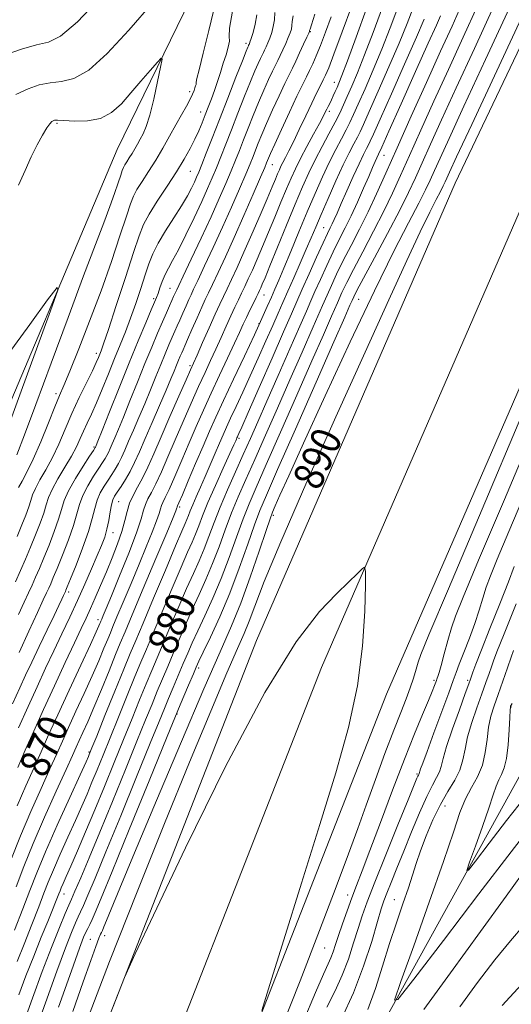
# Model space of a CAD drawing. Extents: x 2112300 to 2115200, y 302300 to 305200.
# Drawn here: x 2113720 to 2113852, y 302676 to 302939 of the extents above; entities that cross this region are included whole.
import ezdxf

# ---------------------------------------------------------------- set-up
doc = ezdxf.new("R2010")
doc.units = 0
doc.header["$MEASUREMENT"] = 0
for name, color, linetype, lineweight in [('BREAKLINE DTM HARD', 7, 'Continuous', 0), ('CONTOUR INDEX', 41, 'Continuous', 13), ('CONTOUR INDEX LABEL', 244, 'Continuous', 0), ('CONTOUR INTERMEDIATE', 44, 'Continuous', 0), ('SPOT ELEVATION DTM', 2, 'Continuous', 13)]:
    doc.layers.add(name, color=color, linetype=linetype, lineweight=lineweight)
doc.styles.add('Style-WORKING', font='WORKING.shx')

msp = doc.modelspace()

# ---------------------------------------------------------------- linework, layer by layer
at = {"layer": 'BREAKLINE DTM HARD'}
for points in [[(2113680.879, 302500, 892.241), (2113683.99, 302509.34, 892.28), (2113724.82, 302623.07, 892.05), (2113783.52, 302772.94, 891.93), (2113836.58, 302894.99, 891.35), (2113872.29, 302970.16, 891.64), (2113922.43, 303078.62, 891.23), (2113982.6, 303192.08, 891), (2114055.27, 303320.31, 890.89), (2114128.07, 303445.26, 890.36), (2114145.03, 303471.25, 890.42), (2114161.28, 303497.55, 890.53)], [(2113700.641, 302500, 892.466), (2113701.71, 302503.21, 892.48), (2113742.38, 302616.48, 892.25), (2113800.85, 302765.78, 892.13), (2113853.65, 302887.23, 891.55), (2113889.27, 302962.2, 891.84), (2113939.23, 303070.29, 891.43), (2113999.04, 303183.06, 891.2), (2114071.53, 303310.97, 891.09), (2114144.03, 303435.41, 890.56), (2114160.73, 303461, 890.62), (2114161.25, 303461.83, 890.62)], [(2113720.479, 302500, 892.274), (2113759.94, 302609.89, 892.05), (2113818.18, 302758.62, 891.93), (2113870.72, 302879.47, 891.35), (2113906.25, 302954.24, 891.64), (2113956.03, 303061.96, 891.23), (2114015.48, 303174.04, 891), (2114087.79, 303301.63, 890.89), (2114159.99, 303425.56, 890.36), (2114161.21, 303427.43, 890.36)], [(2113785.41, 302984.2, 854.75), (2113746.34, 302903.99, 850.75), (2113708.47, 302814.51, 848.83), (2113665.3, 302742.41, 846.34), (2113630.95, 302644.24, 845.88), (2113595.34, 302568.11, 846.11), (2113541.1, 302506.98, 843.79), (2113536.065, 302500, 843.412)], [(2113961.25, 302946.28, 871.02), (2113941.65, 302918.94, 870.85), (2113919.81, 302875.93, 871.02), (2113894.55, 302818.98, 872.93), (2113855.48, 302739.93, 876.36), (2113816.36, 302669.01, 880.3), (2113775.05, 302572.55, 884.76), (2113741.884, 302500, 887.716)]]:
    msp.add_polyline3d(points, dxfattribs=at)
at = {"layer": 'CONTOUR INDEX', "flags": 128}
for points, elevation in [([(2113812.927, 302941.647), (2113810.137, 302934.035), (2113807.783, 302927.658), (2113806.309, 302923.743), (2113805.508, 302921.723), (2113805.013, 302920.577), (2113804.523, 302919.475), (2113804.009, 302918.333), (2113803.509, 302917.256), (2113803.056, 302916.321), (2113802.646, 302915.503), (2113802.269, 302914.75), (2113801.879, 302913.959), (2113801.294, 302912.81), (2113800.296, 302910.934), (2113798.762, 302908.119), (2113796.96, 302904.803), (2113795.252, 302901.583), (2113793.897, 302898.873), (2113792.742, 302896.347), (2113791.527, 302893.495), (2113790.061, 302889.955), (2113788.418, 302885.964), (2113786.738, 302881.91), (2113785.144, 302878.127), (2113783.692, 302874.745), (2113782.418, 302871.846), (2113781.341, 302869.464), (2113780.408, 302867.462), (2113779.545, 302865.661), (2113778.681, 302863.879), (2113777.748, 302861.933), (2113776.68, 302859.639), (2113775.436, 302856.884), (2113774.071, 302853.833), (2113772.666, 302850.722), (2113771.267, 302847.691), (2113769.78, 302844.488), (2113768.078, 302840.766), (2113766.085, 302836.308), (2113763.931, 302831.409), (2113761.8, 302826.493), (2113759.848, 302821.945), (2113758.128, 302817.986), (2113756.664, 302814.797), (2113755.476, 302812.471), (2113754.556, 302810.752), (2113753.887, 302809.298), (2113753.391, 302807.712), (2113752.723, 302805.391), (2113751.474, 302801.679), (2113749.407, 302796.263), (2113746.976, 302790.207), (2113744.808, 302784.919), (2113743.384, 302781.47), (2113742.603, 302779.587), (2113742.216, 302778.663), (2113742.003, 302778.158), (2113741.864, 302777.825), (2113741.724, 302777.484), (2113741.46, 302776.857), (2113740.744, 302775.262), (2113739.199, 302771.915), (2113736.619, 302766.387), (2113733.488, 302759.674), (2113730.458, 302753.124), (2113728.02, 302747.753), (2113726.005, 302743.234), (2113724.078, 302738.905), (2113721.968, 302734.191), (2113719.645, 302728.86)], 870), ([(2113788.421, 302940.599), (2113788.299, 302938.605), (2113788.012, 302936.821), (2113787.574, 302935.209), (2113787.065, 302933.768), (2113786.557, 302932.503), (2113786.086, 302931.427), (2113785.68, 302930.557), (2113785.348, 302929.871), (2113785.016, 302929.194), (2113784.592, 302928.314), (2113783.987, 302927.01), (2113783.12, 302925.036), (2113781.914, 302922.138), (2113780.343, 302918.209), (2113778.58, 302913.721), (2113776.853, 302909.29), (2113775.338, 302905.41), (2113774.023, 302902.074), (2113772.849, 302899.153), (2113771.73, 302896.463), (2113770.486, 302893.608), (2113768.91, 302890.137), (2113766.891, 302885.813), (2113764.696, 302881.236), (2113762.686, 302877.218), (2113761.14, 302874.349), (2113759.995, 302872.323), (2113759.106, 302870.612), (2113758.354, 302868.818), (2113757.725, 302867.062), (2113757.233, 302865.596), (2113756.846, 302864.514), (2113756.341, 302863.281), (2113755.45, 302861.204), (2113753.967, 302857.74), (2113751.948, 302852.952), (2113749.513, 302847.052), (2113746.831, 302840.404), (2113744.282, 302833.997), (2113742.295, 302828.97), (2113741.173, 302826.136), (2113740.716, 302824.993), (2113740.599, 302824.711), (2113740.55, 302824.597), (2113740.509, 302824.505), (2113740.471, 302824.428), (2113740.38, 302824.282), (2113739.987, 302823.683), (2113738.991, 302822.174), (2113737.241, 302819.494), (2113735.171, 302816.173), (2113733.363, 302812.941), (2113732.23, 302810.312), (2113731.495, 302807.954), (2113730.711, 302805.319), (2113729.549, 302802.037), (2113728.145, 302798.439), (2113726.753, 302795.033), (2113725.57, 302792.204), (2113724.559, 302789.851), (2113723.628, 302787.752), (2113722.671, 302785.652), (2113721.522, 302783.172), (2113719.999, 302779.898)], 860), ([(2113832.648, 302939.721), (2113831.539, 302937.244), (2113829.383, 302932.413), (2113825.987, 302924.794), (2113822.139, 302916.168), (2113818.876, 302908.872), (2113816.964, 302904.634), (2113816.089, 302902.731), (2113815.665, 302901.829), (2113815.189, 302900.783), (2113814.486, 302899.193), (2113813.465, 302896.848), (2113812.076, 302893.656), (2113810.454, 302889.993), (2113808.778, 302886.352), (2113807.18, 302883.089), (2113805.615, 302879.992), (2113803.988, 302876.709), (2113802.257, 302873.032), (2113800.571, 302869.326), (2113799.131, 302866.099), (2113798.017, 302863.583), (2113796.837, 302860.896), (2113795.08, 302856.883), (2113792.423, 302850.811), (2113789.292, 302843.658), (2113786.3, 302836.828), (2113783.901, 302831.365), (2113781.913, 302826.873), (2113779.994, 302822.597), (2113777.897, 302817.968), (2113775.756, 302813.166), (2113773.797, 302808.559), (2113772.182, 302804.434), (2113770.815, 302800.755), (2113769.533, 302797.406), (2113768.185, 302794.223), (2113766.665, 302790.843), (2113764.877, 302786.857), (2113762.787, 302782.041), (2113760.607, 302776.914), (2113758.609, 302772.183), (2113756.978, 302768.329), (2113755.549, 302764.939), (2113754.067, 302761.375), (2113752.324, 302757.119), (2113750.301, 302752.138), (2113748.025, 302746.518), (2113745.538, 302740.385), (2113742.942, 302734.025), (2113740.357, 302727.762), (2113737.904, 302721.918), (2113735.726, 302716.81), (2113733.972, 302712.748), (2113732.74, 302709.934), (2113731.939, 302708.124), (2113731.429, 302706.962), (2113731.077, 302706.116), (2113730.773, 302705.339), (2113730.414, 302704.405), (2113729.892, 302703.075), (2113729.076, 302701.042), (2113727.832, 302697.985), (2113726.091, 302693.728), (2113724.052, 302688.684), (2113721.981, 302683.412), (2113720.083, 302678.353)], 880), ([(2113855.372, 302941.617), (2113847.651, 302925.041), (2113840.968, 302910.697), (2113836.936, 302902.022), (2113835.066, 302897.968), (2113834.34, 302896.361), (2113833.884, 302895.339), (2113833.38, 302894.272), (2113832.653, 302892.839), (2113831.523, 302890.677), (2113829.785, 302887.258), (2113827.232, 302882.013), (2113823.651, 302874.381), (2113818.814, 302863.849), (2113812.489, 302849.908), (2113804.73, 302832.672), (2113796.734, 302814.722), (2113789.985, 302799.257), (2113785.575, 302788.675), (2113783.039, 302782.157), (2113781.523, 302778.086), (2113780.213, 302774.838), (2113778.458, 302770.784), (2113775.647, 302764.289), (2113771.326, 302754.103), (2113765.661, 302740.504), (2113758.975, 302724.149), (2113751.652, 302705.878), (2113744.318, 302687.248), (2113737.664, 302669.996)], 890), ([(2113717.216, 302849.409), (2113722.981, 302857.309), (2113727.766, 302863.861), (2113730.317, 302867.203), (2113730.528, 302866.447), (2113728.58, 302860.943), (2113724.832, 302850.721), (2113720.354, 302838.52), (2113716.395, 302827.755)], 850), ([(2113789.851, 302668.665), (2113795.148, 302682.126), (2113800.364, 302695.549), (2113804.829, 302707.225), (2113808.089, 302715.975), (2113810.535, 302722.746), (2113812.77, 302729.011), (2113815.245, 302735.857), (2113817.807, 302742.804), (2113820.146, 302748.985), (2113822.025, 302753.754), (2113823.472, 302757.367), (2113824.584, 302760.303), (2113825.449, 302762.945), (2113826.127, 302765.277), (2113826.67, 302767.188), (2113827.382, 302769.213), (2113829.561, 302774.481), (2113834.758, 302786.77), (2113843.768, 302808.056), (2113854.37, 302833.111)], 890), ([(2113857.236, 302723.928), (2113851.477, 302716.535), (2113842.897, 302705.345), (2113833.415, 302692.911), (2113825.551, 302682.578), (2113821.28, 302677.109), (2113820.371, 302676.94), (2113822.047, 302681.927), (2113825.478, 302691.467), (2113829.633, 302703.117), (2113833.431, 302713.975), (2113836.064, 302721.803), (2113837.832, 302727.009), (2113839.307, 302730.667), (2113840.919, 302733.721), (2113842.518, 302736.61), (2113843.811, 302739.645), (2113844.599, 302743.031), (2113845.065, 302746.543), (2113845.489, 302749.851), (2113846.103, 302752.744), (2113846.948, 302755.508), (2113848.021, 302758.549), (2113849.278, 302762.093), (2113850.523, 302765.635), (2113851.52, 302768.49), (2113852.137, 302770.25)], 880)]:
    msp.add_lwpolyline(points, dxfattribs=dict(at, elevation=elevation))
at = {"layer": 'CONTOUR INTERMEDIATE', "flags": 128}
for points, elevation in [([(2113716.458, 302929.302), (2113720.79, 302930.764), (2113724.813, 302931.917), (2113727.972, 302932.688), (2113731.177, 302934.254), (2113735.705, 302938.103), (2113742.393, 302945.167)], 856), ([(2113719.248, 302918.667), (2113722.533, 302920.226), (2113725.55, 302921.273), (2113728.46, 302921.848), (2113731.446, 302922.141), (2113734.789, 302922.945), (2113738.794, 302925.203), (2113743.697, 302929.608), (2113749.444, 302935.84), (2113755.914, 302943.328)], 854), ([(2113808.961, 302942.316), (2113806.422, 302935.458), (2113804.198, 302929.501), (2113802.791, 302925.823), (2113801.98, 302923.863), (2113801.362, 302922.576), (2113800.594, 302921.068), (2113799.572, 302919.043), (2113798.256, 302916.352), (2113796.649, 302912.971), (2113794.945, 302909.358), (2113793.385, 302906.092), (2113792.155, 302903.622), (2113791.238, 302901.857), (2113790.563, 302900.575), (2113790.055, 302899.559), (2113789.622, 302898.612), (2113789.166, 302897.542), (2113788.579, 302896.128), (2113787.704, 302894.029), (2113786.369, 302890.871), (2113784.489, 302886.479), (2113782.313, 302881.453), (2113780.174, 302876.593), (2113778.343, 302872.539), (2113776.847, 302869.318), (2113775.65, 302866.803), (2113774.68, 302864.784), (2113773.714, 302862.739), (2113772.493, 302860.067), (2113770.867, 302856.419), (2113769.123, 302852.471), (2113767.66, 302849.15), (2113766.72, 302847.026), (2113765.924, 302845.235), (2113764.739, 302842.557), (2113762.803, 302838.151), (2113760.422, 302832.71), (2113758.074, 302827.309), (2113756.13, 302822.806), (2113754.536, 302819.205), (2113753.13, 302816.291), (2113751.796, 302813.853), (2113750.597, 302811.693), (2113749.64, 302809.613), (2113748.968, 302807.424), (2113748.378, 302804.969), (2113747.601, 302802.095), (2113746.444, 302798.717), (2113745.001, 302795.022), (2113743.441, 302791.261), (2113741.911, 302787.662), (2113740.48, 302784.359), (2113739.194, 302781.46), (2113738.037, 302778.93), (2113736.734, 302776.155), (2113734.947, 302772.376), (2113732.463, 302767.098), (2113729.563, 302760.882), (2113726.653, 302754.555), (2113724.059, 302748.79), (2113721.79, 302743.664), (2113719.776, 302739.101)], 868), ([(2113772.577, 302943.164), (2113770.821, 302935.793), (2113769.292, 302929.692), (2113768.184, 302925.319), (2113767.622, 302922.929), (2113767.448, 302921.963), (2113767.43, 302921.661), (2113767.379, 302921.387), (2113767.264, 302920.994), (2113767.093, 302920.461), (2113766.857, 302919.75), (2113766.467, 302918.768), (2113765.818, 302917.404), (2113764.833, 302915.574), (2113763.548, 302913.295), (2113762.027, 302910.611), (2113760.333, 302907.589), (2113758.515, 302904.389), (2113756.619, 302901.194), (2113754.717, 302898.184), (2113752.979, 302895.511), (2113751.602, 302893.324), (2113750.677, 302891.586), (2113749.882, 302889.534), (2113748.794, 302886.22), (2113747.078, 302880.959), (2113744.776, 302874.115), (2113742.019, 302866.314), (2113738.99, 302858.235), (2113736.067, 302850.768), (2113733.678, 302844.859), (2113732.092, 302841.06), (2113730.94, 302838.356), (2113729.692, 302835.342), (2113727.963, 302831.02), (2113725.937, 302826.019), (2113723.942, 302821.378), (2113722.254, 302817.905), (2113720.941, 302815.498), (2113720.022, 302813.83)], 854), ([(2113838.274, 302942.606), (2113835.71, 302936.931), (2113832.65, 302930.225), (2113828.878, 302921.903), (2113824.822, 302912.89), (2113821.069, 302904.488), (2113818.051, 302897.679), (2113815.584, 302892.173), (2113813.327, 302887.362), (2113811.023, 302882.76), (2113808.753, 302878.38), (2113806.685, 302874.358), (2113804.903, 302870.706), (2113803.167, 302866.924), (2113801.156, 302862.387), (2113798.632, 302856.639), (2113795.676, 302849.898), (2113792.452, 302842.549), (2113789.132, 302834.997), (2113785.925, 302827.73), (2113783.045, 302821.253), (2113780.648, 302815.9), (2113778.64, 302811.32), (2113776.866, 302806.99), (2113775.186, 302802.506), (2113773.523, 302797.938), (2113771.818, 302793.471), (2113770.028, 302789.244), (2113768.19, 302785.191), (2113766.358, 302781.195), (2113764.582, 302777.182), (2113762.887, 302773.236), (2113761.296, 302769.479), (2113759.817, 302765.993), (2113758.416, 302762.687), (2113757.05, 302759.426), (2113755.631, 302755.983), (2113753.911, 302751.755), (2113751.597, 302746.045), (2113748.528, 302738.481), (2113745.064, 302729.977), (2113741.692, 302721.773), (2113738.828, 302714.91), (2113736.593, 302709.641), (2113735.035, 302706.025), (2113734.111, 302703.911), (2113733.423, 302702.329), (2113732.483, 302700.102), (2113730.916, 302696.307), (2113728.801, 302691.031), (2113726.332, 302684.618), (2113723.705, 302677.478), (2113721.138, 302670.313)], 882), ([(2113842.548, 302942.359), (2113838.695, 302933.959), (2113834.729, 302925.343), (2113830.893, 302916.933), (2113827.383, 302909.16), (2113824.386, 302902.456), (2113821.986, 302897.051), (2113819.848, 302892.357), (2113817.535, 302887.582), (2113814.764, 302882.197), (2113811.88, 302876.739), (2113809.382, 302872.008), (2113807.62, 302868.542), (2113806.332, 302865.823), (2113805.105, 302863.07), (2113803.55, 302859.53), (2113801.375, 302854.574), (2113798.312, 302847.601), (2113794.277, 302838.432), (2113789.926, 302828.562), (2113786.096, 302819.908), (2113783.398, 302813.831), (2113781.524, 302809.473), (2113779.935, 302805.421), (2113778.189, 302800.579), (2113776.232, 302795.121), (2113774.103, 302789.536), (2113771.871, 302784.265), (2113769.714, 302779.538), (2113767.838, 302775.533), (2113766.376, 302772.324), (2113765.168, 302769.557), (2113763.984, 302766.775), (2113762.656, 302763.657), (2113761.284, 302760.435), (2113760.033, 302757.477), (2113758.939, 302754.847), (2113757.52, 302751.371), (2113755.168, 302745.573), (2113751.53, 302736.604), (2113747.279, 302726.149), (2113743.344, 302716.523), (2113740.456, 302709.543), (2113738.543, 302705.014), (2113737.334, 302702.243), (2113736.556, 302700.536), (2113735.943, 302699.214), (2113735.224, 302697.597), (2113734.148, 302695.027), (2113732.537, 302690.923), (2113730.228, 302684.722), (2113727.194, 302676.277), (2113723.945, 302667.101)], 884), ([(2113817.178, 302942.022), (2113814.68, 302935.276), (2113812.385, 302929.242), (2113810.489, 302924.503), (2113808.972, 302920.918), (2113807.758, 302918.165), (2113806.747, 302915.907), (2113805.736, 302913.752), (2113804.495, 302911.291), (2113802.873, 302908.236), (2113801.028, 302904.781), (2113799.191, 302901.241), (2113797.517, 302897.788), (2113795.834, 302894.033), (2113793.887, 302889.448), (2113791.542, 302883.782), (2113789.132, 302877.9), (2113787.107, 302872.948), (2113785.8, 302869.775), (2113785.071, 302868.037), (2113784.662, 302867.099), (2113784.34, 302866.388), (2113783.969, 302865.605), (2113783.44, 302864.519), (2113782.681, 302862.973), (2113781.782, 302861.126), (2113780.867, 302859.211), (2113780.005, 302857.348), (2113779.018, 302855.195), (2113777.672, 302852.295), (2113775.814, 302848.356), (2113773.636, 302843.74), (2113771.416, 302838.976), (2113769.366, 302834.465), (2113767.44, 302830.107), (2113765.526, 302825.677), (2113763.567, 302821.083), (2113761.721, 302816.767), (2113760.199, 302813.302), (2113759.156, 302811.088), (2113758.514, 302809.811), (2113758.135, 302808.982), (2113757.87, 302808.134), (2113757.512, 302806.893), (2113756.844, 302804.907), (2113755.698, 302801.913), (2113754.113, 302797.996), (2113752.18, 302793.326), (2113750.03, 302788.176), (2113747.953, 302783.22), (2113746.278, 302779.233), (2113745.217, 302776.711), (2113744.519, 302775.043), (2113743.82, 302773.34), (2113742.811, 302770.874), (2113741.426, 302767.566), (2113739.656, 302763.5), (2113737.545, 302758.837), (2113735.338, 302754.055), (2113733.331, 302749.709), (2113731.705, 302746.127), (2113730.185, 302742.73), (2113728.381, 302738.709), (2113726.021, 302733.476), (2113723.301, 302727.328), (2113720.535, 302720.778), (2113717.99, 302714.308)], 872), ([(2113799.085, 302940.103), (2113798.184, 302937.26), (2113797.808, 302936.095), (2113797.709, 302935.798), (2113797.68, 302935.688), (2113797.67, 302935.617), (2113797.666, 302935.566), (2113797.634, 302935.469), (2113797.451, 302935.054), (2113796.971, 302934.001), (2113796.11, 302932.126), (2113795.037, 302929.809), (2113793.981, 302927.568), (2113793.094, 302925.739), (2113792.209, 302923.935), (2113791.079, 302921.587), (2113789.55, 302918.327), (2113787.83, 302914.585), (2113786.222, 302910.991), (2113784.959, 302908.041), (2113784.007, 302905.702), (2113783.263, 302903.808), (2113782.604, 302902.129), (2113781.818, 302900.188), (2113780.671, 302897.444), (2113778.994, 302893.517), (2113776.879, 302888.663), (2113774.484, 302883.297), (2113771.99, 302877.863), (2113769.681, 302872.928), (2113767.861, 302869.086), (2113766.728, 302866.707), (2113766.043, 302865.259), (2113765.46, 302863.982), (2113764.711, 302862.3), (2113763.855, 302860.361), (2113763.033, 302858.497), (2113762.34, 302856.934), (2113761.703, 302855.495), (2113761.005, 302853.9), (2113760.149, 302851.916), (2113759.126, 302849.498), (2113757.948, 302846.646), (2113756.63, 302843.385), (2113755.202, 302839.842), (2113753.694, 302836.167), (2113752.153, 302832.521), (2113750.679, 302829.103), (2113749.387, 302826.124), (2113748.351, 302823.729), (2113747.489, 302821.808), (2113746.682, 302820.187), (2113745.828, 302818.706), (2113744.904, 302817.262), (2113743.905, 302815.768), (2113742.848, 302814.149), (2113741.835, 302812.374), (2113740.989, 302810.423), (2113740.356, 302808.229), (2113739.692, 302805.533), (2113738.676, 302802.027), (2113737.118, 302797.619), (2113735.36, 302793.077), (2113733.873, 302789.385), (2113733.007, 302787.26), (2113732.636, 302786.358), (2113732.512, 302786.068), (2113732.418, 302785.863), (2113732.266, 302785.535), (2113731.998, 302784.959), (2113731.542, 302783.977), (2113730.753, 302782.3), (2113729.474, 302779.609), (2113727.634, 302775.765), (2113725.524, 302771.364), (2113723.523, 302767.183), (2113721.88, 302763.718), (2113720.315, 302760.33), (2113718.42, 302756.094)], 864), ([(2113825.324, 302941.791), (2113823.722, 302937.634), (2113821.589, 302932.41), (2113818.863, 302926.052), (2113816.004, 302919.545), (2113813.602, 302914.138), (2113812.077, 302910.72), (2113811.166, 302908.739), (2113810.438, 302907.281), (2113809.522, 302905.544), (2113808.295, 302903.162), (2113806.696, 302899.88), (2113804.727, 302895.613), (2113802.645, 302890.956), (2113800.773, 302886.674), (2113799.325, 302883.296), (2113798.102, 302880.409), (2113796.797, 302877.366), (2113795.199, 302873.717), (2113793.465, 302869.801), (2113791.847, 302866.158), (2113790.511, 302863.134), (2113789.268, 302860.303), (2113787.844, 302857.051), (2113786.044, 302852.942), (2113783.985, 302848.284), (2113781.864, 302843.566), (2113779.86, 302839.216), (2113778.082, 302835.424), (2113776.622, 302832.319), (2113775.519, 302829.927), (2113774.604, 302827.867), (2113773.652, 302825.653), (2113772.498, 302822.932), (2113771.194, 302819.866), (2113769.847, 302816.75), (2113768.561, 302813.845), (2113767.417, 302811.282), (2113766.491, 302809.161), (2113765.829, 302807.537), (2113765.354, 302806.295), (2113764.962, 302805.275), (2113764.499, 302804.18), (2113763.616, 302802.148), (2113761.916, 302798.182), (2113759.198, 302791.758), (2113756.045, 302784.271), (2113753.234, 302777.59), (2113751.3, 302773), (2113749.814, 302769.443), (2113748.1, 302765.272), (2113745.709, 302759.392), (2113743.082, 302752.905), (2113740.882, 302747.463), (2113739.601, 302744.296), (2113739.049, 302742.933), (2113738.865, 302742.484), (2113738.669, 302742.033), (2113738.014, 302740.584), (2113736.434, 302737.118), (2113733.674, 302731.063), (2113730.326, 302723.64), (2113727.193, 302716.519), (2113724.858, 302710.911), (2113723.023, 302706.207), (2113721.171, 302701.341), (2113718.946, 302695.614)], 876), ([(2113783.63, 302939.943), (2113783.205, 302937.443), (2113782.636, 302935.279), (2113782.112, 302933.652), (2113781.78, 302932.691), (2113781.611, 302932.236), (2113781.53, 302932.051), (2113781.475, 302931.937), (2113781.419, 302931.824), (2113781.349, 302931.677), (2113781.206, 302931.351), (2113780.765, 302930.261), (2113779.76, 302927.712), (2113778.035, 302923.293), (2113775.867, 302917.73), (2113773.647, 302912.031), (2113771.704, 302907.05), (2113770.125, 302903.018), (2113768.937, 302900.008), (2113768.129, 302898.001), (2113767.536, 302896.6), (2113766.955, 302895.313), (2113766.194, 302893.714), (2113765.104, 302891.64), (2113763.547, 302888.993), (2113761.478, 302885.762), (2113759.238, 302882.291), (2113757.257, 302879.01), (2113755.846, 302876.198), (2113754.809, 302873.538), (2113753.828, 302870.557), (2113752.654, 302866.935), (2113751.318, 302862.938), (2113749.92, 302858.982), (2113748.535, 302855.36), (2113747.122, 302851.874), (2113745.615, 302848.206), (2113743.98, 302844.165), (2113742.321, 302840.068), (2113740.776, 302836.359), (2113739.451, 302833.367), (2113738.328, 302830.951), (2113737.361, 302828.854), (2113736.472, 302826.83), (2113735.474, 302824.663), (2113734.151, 302822.148), (2113732.396, 302819.185), (2113730.525, 302816.095), (2113728.96, 302813.303), (2113727.992, 302811.088), (2113727.374, 302809.131), (2113726.729, 302806.964), (2113725.764, 302804.246), (2113724.538, 302801.12), (2113723.194, 302797.857), (2113721.851, 302794.676), (2113720.52, 302791.598), (2113719.187, 302788.594)], 858), ([(2113821.251, 302941.907), (2113819.201, 302936.455), (2113816.987, 302930.826), (2113814.676, 302925.277), (2113812.488, 302920.231), (2113810.68, 302916.151), (2113809.412, 302913.314), (2113808.451, 302911.245), (2113807.467, 302909.286), (2113806.198, 302906.89), (2113804.661, 302903.972), (2113802.944, 302900.56), (2113801.112, 302896.676), (2113799.159, 302892.298), (2113797.059, 302887.396), (2113794.831, 302882.056), (2113792.674, 302876.825), (2113790.833, 302872.365), (2113789.472, 302869.129), (2113788.437, 302866.732), (2113787.49, 302864.582), (2113786.401, 302862.116), (2113784.956, 302858.905), (2113782.946, 302854.551), (2113780.282, 302848.892), (2113777.357, 302842.714), (2113774.685, 302837.039), (2113772.628, 302832.579), (2113770.947, 302828.801), (2113769.252, 302824.862), (2113767.285, 302820.222), (2113765.313, 302815.547), (2113763.734, 302811.808), (2113762.837, 302809.706), (2113762.472, 302808.871), (2113762.383, 302808.667), (2113762.348, 302808.557), (2113762.302, 302808.395), (2113762.214, 302808.136), (2113761.989, 302807.564), (2113761.25, 302805.785), (2113759.552, 302801.733), (2113756.676, 302794.882), (2113753.304, 302786.853), (2113750.34, 302779.803), (2113748.43, 302775.264), (2113747.175, 302772.262), (2113745.916, 302769.196), (2113744.162, 302764.89), (2113742.107, 302759.87), (2113740.113, 302755.084), (2113738.471, 302751.287), (2113737.189, 302748.436), (2113736.204, 302746.294), (2113735.391, 302744.502), (2113734.366, 302742.226), (2113732.684, 302738.513), (2113730.073, 302732.762), (2113726.956, 302725.795), (2113723.928, 302718.788), (2113721.443, 302712.651), (2113719.379, 302707.237)], 874), ([(2113777.118, 302940.94), (2113776.342, 302936.395), (2113776.249, 302934.21), (2113776.279, 302932.917), (2113775.989, 302931.317), (2113775.404, 302929.297), (2113774.666, 302927.013), (2113773.891, 302924.608), (2113773.103, 302922.174), (2113772.301, 302919.789), (2113771.484, 302917.513), (2113770.661, 302915.334), (2113769.843, 302913.223), (2113769.023, 302911.142), (2113768.136, 302909.013), (2113767.103, 302906.75), (2113765.837, 302904.259), (2113764.23, 302901.408), (2113762.17, 302898.06), (2113759.642, 302894.192), (2113757.036, 302890.241), (2113754.839, 302886.76), (2113753.36, 302883.999), (2113752.182, 302881.006), (2113750.706, 302876.526), (2113748.54, 302869.836), (2113746.099, 302862.333), (2113744.005, 302855.945), (2113742.717, 302852.104), (2113742.062, 302850.259), (2113741.707, 302849.361), (2113741.342, 302848.478), (2113740.746, 302847.134), (2113739.721, 302844.969), (2113738.147, 302841.756), (2113736.229, 302837.799), (2113734.251, 302833.537), (2113732.432, 302829.351), (2113730.732, 302825.394), (2113729.047, 302821.763), (2113727.325, 302818.545), (2113725.733, 302815.797), (2113724.491, 302813.567), (2113723.734, 302811.834), (2113723.251, 302810.304), (2113722.746, 302808.61), (2113721.979, 302806.454), (2113720.93, 302803.801), (2113719.634, 302800.682)], 856), ([(2113793.277, 302939.652), (2113793.061, 302938.147), (2113792.983, 302937.086), (2113792.823, 302936.145), (2113792.512, 302935.131), (2113792.018, 302933.884), (2113791.334, 302932.315), (2113790.562, 302930.618), (2113789.831, 302929.062), (2113789.221, 302927.805), (2113788.612, 302926.564), (2113787.836, 302924.95), (2113786.768, 302922.669), (2113785.475, 302919.81), (2113784.068, 302916.565), (2113782.651, 302913.125), (2113781.293, 302909.712), (2113780.058, 302906.549), (2113778.971, 302903.769), (2113777.921, 302901.131), (2113776.76, 302898.299), (2113775.351, 302894.965), (2113773.589, 302890.938), (2113771.381, 302886.051), (2113768.738, 302880.348), (2113766.088, 302874.711), (2113763.966, 302870.228), (2113762.754, 302867.674), (2113762.224, 302866.555), (2113761.998, 302866.063), (2113761.754, 302865.516), (2113761.409, 302864.737), (2113760.937, 302863.677), (2113760.311, 302862.275), (2113759.492, 302860.428), (2113758.439, 302858.024), (2113757.121, 302854.968), (2113755.545, 302851.243), (2113753.73, 302846.849), (2113751.731, 302841.895), (2113749.742, 302836.919), (2113747.994, 302832.568), (2113746.663, 302829.328), (2113745.698, 302827.048), (2113744.993, 302825.417), (2113744.45, 302824.163), (2113743.999, 302823.157), (2113743.576, 302822.308), (2113743.104, 302821.494), (2113742.445, 302820.473), (2113741.448, 302818.971), (2113740.045, 302816.822), (2113738.503, 302814.274), (2113737.176, 302811.682), (2113736.293, 302809.271), (2113735.593, 302806.743), (2113734.693, 302803.673), (2113733.334, 302799.828), (2113731.753, 302795.758), (2113730.313, 302792.209), (2113729.288, 302789.732), (2113728.597, 302788.104), (2113728.07, 302786.91), (2113727.511, 302785.685), (2113726.624, 302783.77), (2113725.087, 302780.459), (2113722.75, 302775.418), (2113720.142, 302769.795)], 862), ([(2113846.823, 302942.112), (2113841.68, 302930.986), (2113836.809, 302920.461), (2113832.907, 302911.963), (2113829.944, 302905.429), (2113827.704, 302900.424), (2113825.921, 302896.424), (2113824.112, 302892.542), (2113821.743, 302887.801), (2113818.505, 302881.634), (2113815.006, 302875.097), (2113812.079, 302869.658), (2113810.337, 302866.379), (2113809.497, 302864.723), (2113809.053, 302863.753), (2113808.468, 302862.421), (2113807.074, 302859.25), (2113804.172, 302852.654), (2113799.422, 302841.867), (2113793.927, 302829.395), (2113789.147, 302818.564), (2113786.149, 302811.763), (2113784.408, 302807.627), (2113783.004, 302803.852), (2113781.193, 302798.652), (2113778.94, 302792.304), (2113776.388, 302785.602), (2113773.714, 302779.287), (2113771.239, 302773.885), (2113769.319, 302769.871), (2113768.17, 302767.465), (2113767.449, 302765.879), (2113766.671, 302764.072), (2113765.372, 302761.018), (2113763.168, 302755.758), (2113759.697, 302747.345), (2113754.854, 302735.486), (2113749.564, 302722.489), (2113745.013, 302711.316), (2113742.089, 302704.188), (2113740.494, 302700.389), (2113739.632, 302698.461), (2113739.002, 302697.162), (2113738.462, 302696.099), (2113737.964, 302695.092), (2113737.381, 302693.748), (2113736.273, 302690.815), (2113734.124, 302684.826), (2113730.682, 302675.076)], 886), ([(2113851.097, 302941.864), (2113844.666, 302928.014), (2113838.888, 302915.579), (2113834.922, 302906.993), (2113832.505, 302901.698), (2113831.022, 302898.393), (2113829.889, 302895.857), (2113828.639, 302893.209), (2113826.836, 302889.653), (2113824.09, 302884.418), (2113820.197, 302876.844), (2113814.996, 302866.298), (2113808.556, 302852.708), (2113801.847, 302838.24), (2113796.068, 302825.624), (2113792.129, 302816.946), (2113789.79, 302811.735), (2113788.524, 302808.877), (2113787.811, 302807.223), (2113787.156, 302805.472), (2113786.073, 302802.283), (2113784.22, 302796.772), (2113781.836, 302789.871), (2113779.304, 302782.965), (2113776.815, 302776.846), (2113773.796, 302769.934), (2113769.477, 302760.056), (2113763.46, 302745.979), (2113756.811, 302730.234), (2113750.966, 302716.293), (2113747.021, 302706.821), (2113744.724, 302701.254), (2113743.484, 302698.22), (2113742.782, 302696.511), (2113742.389, 302695.584), (2113742.147, 302695.06), (2113741.892, 302694.53), (2113741.448, 302693.462), (2113740.636, 302691.293), (2113739.286, 302687.511), (2113737.276, 302681.811), (2113734.496, 302673.936)], 888), ([(2113828.243, 302938.813), (2113826.192, 302933.995), (2113823.05, 302926.827), (2113819.52, 302918.858), (2113816.524, 302912.124), (2113814.741, 302908.126), (2113813.881, 302906.232), (2113813.41, 302905.277), (2113812.863, 302904.236), (2113812.064, 302902.657), (2113810.903, 302900.227), (2113809.345, 302896.814), (2113807.642, 302893.003), (2113806.12, 302889.557), (2113805.022, 302887.059), (2113804.273, 302885.367), (2113803.717, 302884.158), (2113803.187, 302883.067), (2113802.457, 302881.56), (2113801.291, 302879.059), (2113799.56, 302875.243), (2113797.571, 302870.804), (2113795.74, 302866.691), (2113794.312, 302863.465), (2113792.854, 302860.147), (2113790.762, 302855.367), (2113787.68, 302848.323), (2113784.241, 302840.47), (2113781.328, 302833.829), (2113779.599, 302829.909), (2113778.827, 302828.18), (2113778.559, 302827.598), (2113778.416, 302827.286), (2113778.296, 302827.017), (2113778.172, 302826.729), (2113777.975, 302826.272), (2113777.478, 302825.162), (2113776.415, 302822.828), (2113774.647, 302818.959), (2113772.536, 302814.285), (2113770.575, 302809.797), (2113769.133, 302806.263), (2113768.1, 302803.56), (2113767.248, 302801.341), (2113766.342, 302799.201), (2113765.141, 302796.496), (2113763.397, 302792.52), (2113760.993, 302786.9), (2113758.326, 302780.592), (2113755.921, 302774.886), (2113754.139, 302770.665), (2113752.681, 302767.191), (2113751.083, 302763.323), (2113749.017, 302758.255), (2113746.692, 302752.521), (2113744.453, 302746.991), (2113742.569, 302742.341), (2113740.996, 302738.479), (2113739.611, 302735.123), (2113738.286, 302731.976), (2113736.87, 302728.697), (2113735.203, 302724.933), (2113733.207, 302720.498), (2113731.132, 302715.882), (2113729.311, 302711.74), (2113727.953, 302708.477), (2113726.781, 302705.478), (2113725.397, 302701.877), (2113723.538, 302697.122), (2113721.48, 302691.918), (2113719.634, 302687.284)], 878), ([(2113803.464, 302939.391), (2113801.972, 302935.324), (2113800.619, 302931.812), (2113799.488, 302929.051), (2113798.534, 302926.892), (2113797.684, 302925.098), (2113796.835, 302923.384), (2113795.789, 302921.269), (2113794.322, 302918.224), (2113792.331, 302913.986), (2113790.186, 302909.36), (2113788.376, 302905.417), (2113787.268, 302902.957), (2113786.72, 302901.693), (2113786.468, 302901.066), (2113786.237, 302900.488), (2113785.716, 302899.244), (2113784.583, 302896.59), (2113782.638, 302892.069), (2113780.169, 302886.388), (2113777.586, 302880.542), (2113775.243, 302875.378), (2113773.273, 302871.146), (2113771.755, 302867.944), (2113770.702, 302865.741), (2113769.862, 302863.962), (2113768.922, 302861.9), (2113767.668, 302859.084), (2113766.302, 302855.986), (2113765.128, 302853.317), (2113764.369, 302851.593), (2113763.914, 302850.561), (2113763.57, 302849.776), (2113763.176, 302848.864), (2113762.706, 302847.753), (2113762.165, 302846.443), (2113761.53, 302844.876), (2113760.661, 302842.765), (2113759.394, 302839.766), (2113757.644, 302835.714), (2113755.661, 302831.158), (2113753.781, 302826.83), (2113752.251, 302823.295), (2113750.979, 302820.46), (2113749.788, 302818.067), (2113748.552, 302815.918), (2113747.362, 302814.051), (2113746.362, 302812.566), (2113745.652, 302811.477), (2113745.168, 302810.474), (2113744.801, 302809.164), (2113744.455, 302807.274), (2113744.071, 302805.014), (2113743.604, 302802.713), (2113742.998, 302800.58), (2113742.171, 302798.344), (2113741.032, 302795.609), (2113739.524, 302792.097), (2113737.726, 302787.996), (2113735.752, 302783.606), (2113733.696, 302779.174), (2113731.586, 302774.714), (2113729.43, 302770.185), (2113727.229, 302765.528), (2113724.946, 302760.621), (2113722.536, 302755.324), (2113720.005, 302749.632)], 866), ([(2113719.964, 302894.505), (2113721.76, 302898.424), (2113723.399, 302902.049), (2113724.984, 302905.24), (2113726.429, 302907.859), (2113727.6, 302909.77), (2113728.404, 302910.902), (2113728.922, 302911.452), (2113729.277, 302911.688), (2113729.65, 302911.822), (2113730.441, 302911.866), (2113732.107, 302911.779), (2113734.92, 302911.593), (2113738.401, 302911.635), (2113741.884, 302912.304), (2113744.863, 302913.889), (2113747.476, 302916.246), (2113750.022, 302919.12), (2113752.682, 302922.222), (2113755.166, 302925.117), (2113757.071, 302927.334), (2113758.088, 302928.432), (2113758.31, 302928.088), (2113757.927, 302926.005), (2113757.128, 302922.139), (2113756.105, 302917.447), (2113755.046, 302913.136), (2113754.103, 302910.124), (2113753.27, 302908.173), (2113752.502, 302906.757), (2113751.76, 302905.439), (2113751.027, 302904.151), (2113750.293, 302902.915), (2113749.562, 302901.757), (2113748.893, 302900.729), (2113748.364, 302899.888), (2113748.008, 302899.219), (2113747.702, 302898.43), (2113747.284, 302897.155), (2113746.613, 302895.105), (2113745.652, 302892.283), (2113744.386, 302888.767), (2113742.755, 302884.469), (2113740.515, 302878.632), (2113737.377, 302870.334), (2113733.234, 302859.188), (2113728.716, 302846.953), (2113724.637, 302835.923), (2113721.621, 302827.875), (2113719.54, 302822.513)], 852), ([(2113796.024, 302671.216), (2113799.233, 302678.962), (2113801.378, 302683.907), (2113802.633, 302686.625), (2113803.387, 302688.281), (2113803.989, 302689.88), (2113804.621, 302691.797), (2113805.42, 302694.251), (2113806.478, 302697.358), (2113807.71, 302700.835), (2113808.984, 302704.298), (2113810.244, 302707.59), (2113811.739, 302711.458), (2113813.796, 302716.875), (2113816.607, 302724.414), (2113819.828, 302733.038), (2113822.984, 302741.307), (2113825.677, 302748.053), (2113827.817, 302753.189), (2113829.397, 302756.898), (2113830.433, 302759.382), (2113831.042, 302760.917), (2113831.372, 302761.796), (2113831.553, 302762.294), (2113831.667, 302762.603), (2113831.78, 302762.897), (2113831.962, 302763.382), (2113832.286, 302764.4), (2113832.826, 302766.327), (2113833.622, 302769.355), (2113834.572, 302772.941), (2113835.542, 302776.359), (2113836.602, 302779.479), (2113838.656, 302784.543), (2113842.819, 302794.391), (2113849.69, 302810.618), (2113857.829, 302829.85)], 888), ([(2113802.301, 302675.098), (2113804.485, 302679.404), (2113806.417, 302683.591), (2113808.059, 302687.937), (2113809.444, 302692.221), (2113810.621, 302696.095), (2113811.702, 302699.456), (2113813.05, 302703.186), (2113815.089, 302708.412), (2113818.036, 302715.747), (2113821.285, 302723.749), (2113824.022, 302730.461), (2113825.638, 302734.425), (2113826.356, 302736.179), (2113826.605, 302736.758), (2113826.744, 302737.034), (2113826.846, 302737.216), (2113826.914, 302737.352), (2113826.957, 302737.49), (2113827.009, 302737.695), (2113827.11, 302738.035), (2113827.334, 302738.68), (2113827.895, 302740.208), (2113829.038, 302743.299), (2113830.877, 302748.273), (2113832.991, 302754.004), (2113834.828, 302759.008), (2113836.001, 302762.236), (2113836.792, 302764.391), (2113837.65, 302766.613), (2113838.901, 302769.759), (2113840.381, 302773.56), (2113841.802, 302777.462), (2113842.949, 302781.02), (2113843.905, 302784.228), (2113844.827, 302787.186), (2113845.944, 302790.235), (2113847.767, 302794.667), (2113850.88, 302802.012), (2113855.613, 302813.18)], 886), ([(2113784.92, 302674.236), (2113787.105, 302681.139), (2113790.82, 302693.029), (2113795.569, 302708.225), (2113800.453, 302723.849), (2113804.703, 302737.626), (2113808.076, 302749.705), (2113810.457, 302760.839), (2113811.81, 302771.469), (2113812.405, 302780.792), (2113812.589, 302787.689), (2113812.62, 302791.392), (2113812.391, 302792.524), (2113811.705, 302792.054), (2113810.364, 302790.756), (2113808.169, 302788.623), (2113804.915, 302785.449), (2113800.363, 302780.715), (2113794.115, 302772.632), (2113785.738, 302759.094), (2113775.258, 302739.292), (2113764.562, 302717.595), (2113755.996, 302699.669), (2113751.119, 302689.33), (2113748.332, 302683.007), (2113745.246, 302675.28)], 892), ([(2113806.337, 302672.183), (2113809.447, 302678.901), (2113812.128, 302685.995), (2113814.266, 302692.645), (2113815.821, 302697.938), (2113816.82, 302701.295), (2113817.544, 302703.466), (2113818.34, 302705.536), (2113819.488, 302708.394), (2113821.005, 302712.146), (2113822.843, 302716.702), (2113824.922, 302721.864), (2113827.038, 302726.993), (2113828.956, 302731.342), (2113830.485, 302734.372), (2113831.609, 302736.38), (2113832.358, 302737.871), (2113832.819, 302739.364), (2113833.318, 302741.435), (2113834.239, 302744.672), (2113835.815, 302749.35), (2113837.666, 302754.494), (2113839.26, 302758.812), (2113840.205, 302761.368), (2113840.66, 302762.629), (2113840.926, 302763.417), (2113841.301, 302764.528), (2113842.079, 302766.644), (2113843.55, 302770.424), (2113845.849, 302776.165), (2113848.478, 302782.723), (2113850.777, 302788.596), (2113852.276, 302792.686)], 884), ([(2113813.257, 302674.439), (2113815.285, 302680.046), (2113817.195, 302686.049), (2113819.054, 302692.037), (2113820.893, 302697.641), (2113822.608, 302702.653), (2113824.06, 302706.905), (2113825.18, 302710.355), (2113826.175, 302713.462), (2113827.322, 302716.813), (2113828.828, 302720.807), (2113830.634, 302725.11), (2113832.61, 302729.199), (2113834.611, 302732.68), (2113836.42, 302735.665), (2113837.801, 302738.39), (2113838.625, 302741.088), (2113839.181, 302743.975), (2113839.864, 302747.261), (2113840.959, 302751.047), (2113842.307, 302755.001), (2113843.641, 302758.681), (2113844.741, 302761.73), (2113845.592, 302764.132), (2113846.223, 302765.954), (2113846.762, 302767.492), (2113847.7, 302769.955), (2113849.626, 302774.779), (2113852.85, 302782.731)], 882), ([(2113855.318, 302731.353), (2113850.297, 302724.93), (2113845.599, 302718.818), (2113841.996, 302714.09), (2113840.071, 302711.626), (2113839.662, 302711.55), (2113840.417, 302713.797), (2113841.963, 302718.095), (2113843.835, 302723.344), (2113845.546, 302728.236), (2113846.732, 302731.763), (2113847.529, 302734.109), (2113848.193, 302735.757), (2113848.922, 302737.196), (2113849.658, 302738.938), (2113850.284, 302741.502), (2113850.71, 302745.151), (2113850.967, 302749.133), (2113851.114, 302752.44), (2113851.208, 302754.331), (2113851.28, 302755.132), (2113851.358, 302755.435), (2113851.479, 302755.735), (2113851.726, 302756.13)], 878), ([(2113854.297, 302710.387), (2113850.152, 302704.728), (2113843.29, 302695.323), (2113835.267, 302684.284), (2113828.153, 302674.425)], 882), ([(2113854.996, 302697.023), (2113851.359, 302692.836), (2113847.182, 302687.708), (2113842.547, 302681.666), (2113837.783, 302675.171)], 884), ([(2113854.257, 302681.168), (2113849.078, 302675.496)], 886)]:
    msp.add_lwpolyline(points, dxfattribs=dict(at, elevation=elevation))
at = {"layer": 'SPOT ELEVATION DTM'}
for p in [(2113797.9, 302935.49, 864.1), (2113780.7, 302932.35, 857.6), (2113804.3, 302921.98, 869.3), (2113765.66, 302919.41, 853.6), (2113768.66, 302914.02, 855.3), (2113802.93, 302914.16, 870.4), (2113730.28, 302910.99, 851.8), (2113817.57, 302902.47, 880.8), (2113765.88, 302898.16, 856.9), (2113787.75, 302899.97, 866.8), (2113801.44, 302883.17, 877.1), (2113760.44, 302867, 861.1), (2113756.07, 302864.18, 859.7), (2113785.56, 302865.2, 872.8), (2113810.83, 302864.06, 886.9), (2113784.23, 302857.56, 873.9), (2113740.73, 302849.65, 855.5), (2113765.75, 302846.27, 867.7), (2113729.97, 302838.83, 853.6), (2113778.85, 302826.89, 878.3), (2113740.16, 302824.64, 859.8), (2113746.69, 302809.99, 866.9), (2113763.02, 302808.62, 874.3), (2113787.98, 302806.4, 888.3), (2113745.24, 302801.78, 866.7), (2113733.4, 302785.9, 864.4), (2113741.2, 302778.52, 869.5), (2113768.12, 302765.66, 886.4), (2113830.9, 302762.34, 888.3), (2113839.9, 302762.32, 884.3), (2113762.27, 302753.34, 886.1), (2113851.49, 302755.18, 877.9), (2113738.79, 302743.22, 875.8), (2113826.37, 302737.3, 886.2), (2113833.87, 302728.8, 881.1), (2113732.17, 302705.29, 880.7), (2113807.83, 302705.02, 888.6), (2113820.29, 302703.81, 882.8), (2113739.18, 302693.2, 887.1), (2113742.98, 302694.18, 888.6), (2113801.72, 302690.86, 889.1)]:
    msp.add_point(p, dxfattribs=at)

# ---------------------------------------------------------------- texts
at = {"layer": 'CONTOUR INDEX LABEL', "style": 'Style-WORKING', "width": 0.875}
for s, rotation, p in [('890', 65.9, (2113800.198, 302812.66, 890)), ('880', 66.6, (2113761.449, 302768.63, 880)), ('870', 65.6, (2113727.131, 302735.935, 870))]:
    msp.add_text(s, height=8, rotation=rotation, dxfattribs=at).set_placement(p)

doc.saveas('drawing.dxf')
